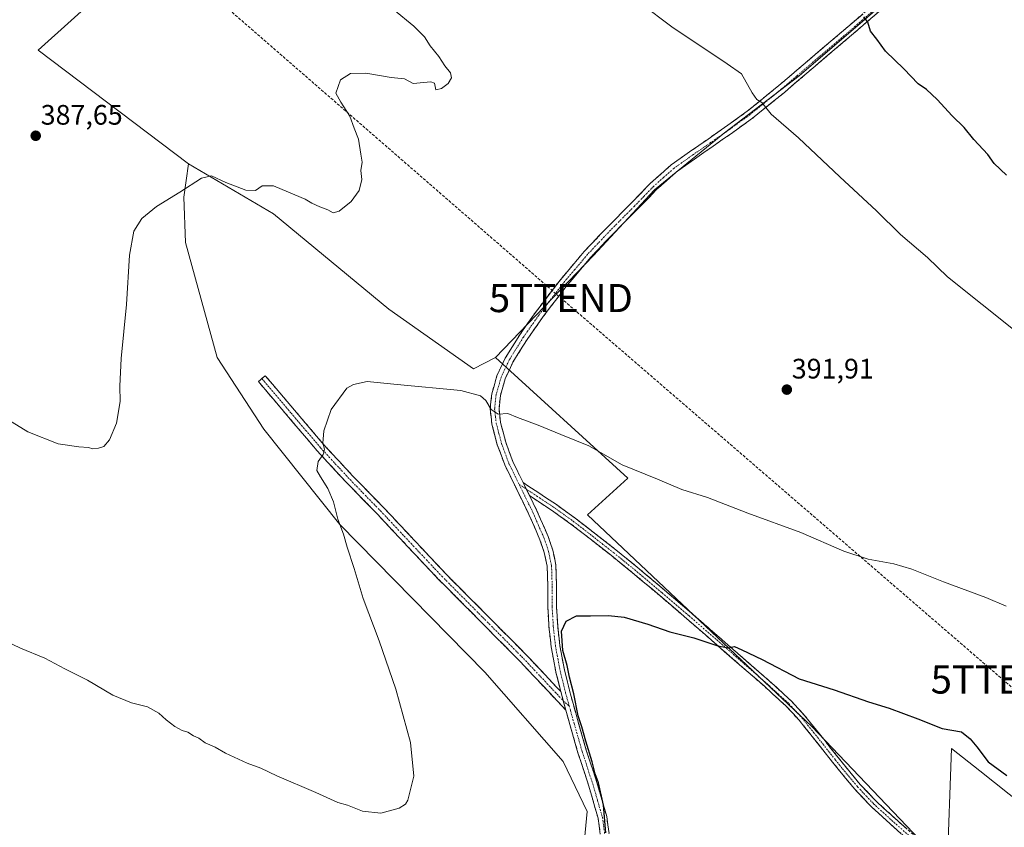
# Model space of a CAD drawing. Units: metres. Extents: x 577114 to 580587, y 4694157 to 4696511.
# Drawn here: x 579417 to 579767, y 4694938 to 4695225 of the extents above; entities that cross this region are included whole.
import ezdxf
from ezdxf.enums import TextEntityAlignment as Align

# ---------------------------------------------------------------- set-up
doc = ezdxf.new("R2010")
doc.units = ezdxf.units.M
doc.header["$MEASUREMENT"] = 0
doc.linetypes.add('TRAZO_Y_PUNTO', pattern=[1, 0.5, -0.25, 0, -0.25])
doc.linetypes.add('TRAZOSX2', pattern=[1.5, 1, -0.5])
doc.layers.get('0').update_dxf_attribs({"lineweight": 5})
for name, color, linetype, lineweight in [('Camino', 19, 'TRAZOSX2', 0), ('Camino Cxs', 19, 'Continuous', 0), ('Camino eje', 19, 'TRAZO_Y_PUNTO', 0), ('Carátula', 7, 'Continuous', 5), ('Conducción de hidrocarburos lineal', 6, 'TRAZOSX2', 0), ('Cultivos herbáceos CxS', 92, 'Continuous', 0), ('Cultivos leñosos CxS', 92, 'Continuous', 0), ('Curva de nivel maestra', 36, 'Continuous', 30), ('Curva de nivel normal', 36, 'Continuous', 0), ('Matorral CxS', 135, 'Continuous', 0), ('Punto de cota en terreno', 7, 'Continuous', 0), ('Rótulo de punto de cota en terreno', 19, 'Continuous', 0), ('Torre de tendido puntual', 7, 'Continuous', 0)]:
    doc.layers.add(name, color=color, linetype=linetype, lineweight=lineweight)
doc.styles.add('Arial', font='txt', dxfattribs={"height": 0.2})

# ---------------------------------------------------------------- blocks, each defined once
blk = doc.blocks.new('*U150')
at = {"layer": 'Cultivos herbáceos CxS', "color": 92, "linetype": 'Continuous', "lineweight": 0}
for points in [[(579447.4103, 4695235.1111, 387.273), (579423.8863, 4695213.9067, 386.7121), (579477.3315, 4695173.4883, 389.6392), (579475.6677, 4695161.7165, 390.4332), (579476.2625, 4695145.5431, 391.2503), (579487.6021, 4695104.7119, 392.1818), (579504.1569, 4695079.2909, 393.5174), (579531.1055, 4695045.3961, 395.1319), (579582.6941, 4694993.0135, 397.9091), (579610.6041, 4694961.2369, 399.4487), (579619.0747, 4694943.5189, 399.7288), (579614.4541, 4694894.9885, 398.8009), (579632.1637, 4694871.1075, 399.7432), (579659.1129, 4694838.7539, 400.6631), (579704.9859, 4694810.5189, 402.5927), (579727.5261, 4694796.3959, 403.2436), (579737.3517, 4694782.6299, 403.2291), (579760.2251, 4694811.7267, 404.7581), (579763.8745, 4694815.1415, 404.9417), (579779.2293, 4694829.5083, 405.7519)], [(579867.0077, 4694871.8761, 402.9414), (579758.6947, 4694957.8973, 400.6301), (579748.6255, 4694965.8945, 400.7707), (579747.0085, 4694923.2819, 404.2395), (579698.9087, 4694973.7047, 401.5628), (579619.1475, 4695048.8557, 397.5762), (579633.4757, 4695061.8785, 395.806), (579586.5451, 4695104.7107, 393.156), (579621.1971, 4695140.8667, 391.6453), (579643.0157, 4695164.2425, 391.6279), (579667.9519, 4695184.5021, 393.4015), (579694.4449, 4695204.7619, 396.8168), (579743.7977, 4695247.3071, 403.6943)]]:
    blk.add_polyline3d(points, dxfattribs=at)
blk = doc.blocks.new('*U171')
at = {"layer": 'Curva de nivel normal', "color": 36, "linetype": 'Continuous', "lineweight": 0}
for points in [[(579411.99, 4695004.18, 395), (579417.61, 4695001.51, 395), (579426.35, 4694997.96, 395), (579433.36, 4694994.16, 395), (579441.49, 4694990.09, 395), (579450.5, 4694984.82, 395), (579457.09, 4694982.12, 395), (579462.84, 4694980.64, 395), (579466.85, 4694978.44, 395), (579469.38, 4694976, 395), (579472.47, 4694973.7, 395), (579475.08, 4694972.31, 395), (579477.09, 4694971.65, 395), (579479.14, 4694970.37, 395), (579481.02, 4694969.58, 395), (579483.28, 4694967.91, 395), (579486.81, 4694966.39, 395), (579490.53, 4694964.21, 395), (579498.2, 4694960.62, 395), (579503.02, 4694958.92, 395), (579508.72, 4694956.13, 395), (579522.68, 4694950.25, 395), (579530.46, 4694946.7, 395), (579533.93, 4694945.69, 395), (579539.26, 4694943.56, 395), (579545.74, 4694942.94, 395), (579552.24, 4694944.62, 395), (579554.53, 4694946.09, 395), (579555.34, 4694947.55, 395), (579557.44, 4694956.08, 395), (579556.24, 4694968, 395), (579551.06, 4694986.94, 395), (579545.18, 4695004.06, 395), (579539.48, 4695019.09, 395), (579536.24, 4695029.78, 395), (579533.72, 4695037.42, 395), (579532.43, 4695042, 395), (579530.44, 4695047.34, 395), (579528.86, 4695053.43, 395), (579526.92, 4695058.15, 395), (579524.33, 4695062.32, 395), (579522.97, 4695064.57, 395), (579523.49, 4695067.81, 395), (579525.19, 4695070.31, 395), (579525.68, 4695072.12, 395), (579525.17, 4695074.32, 395), (579525.43, 4695078.73, 395), (579528.08, 4695086.24, 395), (579533.59, 4695093.78, 395), (579535.96, 4695095.18, 395), (579540.86, 4695096.19, 395), (579551.52, 4695095.15, 395), (579574.19, 4695092.98, 395), (579581.18, 4695091.07, 395), (579583.08, 4695089.45, 395), (579585, 4695086.25, 395), (579587.48, 4695084.66, 395), (579590.86, 4695084.81, 395), (579594.3, 4695083.42, 395), (579601.64, 4695080.66, 395), (579609.66, 4695077.38, 395), (579619.63, 4695073.38, 395), (579631.55, 4695066.57, 395), (579644.1, 4695061.47, 395), (579652.78, 4695057.9, 395), (579661.82, 4695054.98, 395), (579676.2, 4695049.44, 395), (579695.02, 4695042.52, 395), (579710.36, 4695035.94, 395), (579719, 4695033.12, 395), (579728.03, 4695031.48, 395), (579734.46, 4695029.59, 395), (579745.69, 4695025.05, 395), (579760.77, 4695019.47, 395), (579768.04, 4695016.41, 395)], [(579771.8, 4695113.71, 395), (579747.11, 4695133.42, 395), (579740.11, 4695140.26, 395), (579730.51, 4695148.47, 395), (579721.96, 4695156.86, 395), (579708.94, 4695168.84, 395), (579694.24, 4695182.76, 395), (579684.52, 4695191.21, 395), (579681.18, 4695195.29, 395), (579679.38, 4695196.33, 395), (579677.76, 4695198.68, 395), (579673.95, 4695205.52, 395), (579668.84, 4695209.08, 395), (579649.14, 4695222.19, 395), (579638.21, 4695230.4, 395)]]:
    blk.add_polyline3d(points, dxfattribs=at)
blk = doc.blocks.new('*U179')
at = {"layer": 'Curva de nivel maestra', "color": 36, "linetype": 'Continuous', "lineweight": 30}
for points in [[(579625.69, 4694935.93, 400), (579624.86, 4694945.77, 400), (579623.14, 4694953.72, 400), (579621.92, 4694956.82, 400), (579620.83, 4694961.08, 400), (579618.55, 4694968.46, 400), (579617.16, 4694973.6, 400), (579615.93, 4694977.43, 400), (579614.35, 4694985.33, 400), (579612.81, 4694991.19, 400), (579611.97, 4694995.38, 400), (579610.46, 4695000.69, 400), (579610, 4695007.57, 400), (579611.6, 4695011.05, 400), (579615.3, 4695012.98, 400), (579620.29, 4695012.97, 400), (579626.63, 4695013.14, 400), (579632.17, 4695012.52, 400), (579640.62, 4695010.02, 400), (579648.42, 4695007.34, 400), (579656.96, 4695005.21, 400), (579665.47, 4695002.28, 400), (579669.16, 4695001.62, 400), (579671.41, 4695002.05, 400), (579674, 4695000.93, 400), (579681.23, 4694997.53, 400), (579694.48, 4694990.55, 400), (579706.91, 4694986.7, 400), (579719.11, 4694982.48, 400), (579726.48, 4694980.22, 400), (579736.67, 4694976.4, 400), (579745.22, 4694972.93, 400), (579752.18, 4694971.79, 400), (579755.18, 4694969.34, 400), (579757.56, 4694966.49, 400), (579761.65, 4694961.12, 400), (579768.3, 4694956.26, 400)], [(579768.12, 4695169.46, 400), (579763.7, 4695173.67, 400), (579761.49, 4695176.82, 400), (579756.48, 4695182.16, 400), (579753.12, 4695186.36, 400), (579748.84, 4695190.56, 400), (579743.53, 4695196.4, 400), (579739.65, 4695199.88, 400), (579736.72, 4695201.94, 400), (579731.68, 4695207.25, 400), (579725.14, 4695213.58, 400), (579722, 4695217.79, 400), (579719.8, 4695220.59, 400), (579718.82, 4695223.79, 400), (579717.39, 4695225.72, 400)]]:
    blk.add_polyline3d(points, dxfattribs=at)
blk = doc.blocks.new('5PATER')
at = {"layer": 'Carátula', "linetype": 'Continuous', "lineweight": 5}
h = blk.add_hatch(color=250, dxfattribs=at)
edge = h.paths.add_edge_path()
edge.add_ellipse((0, 0.01), major_axis=(-1.33, -1.34), ratio=0.999422, start_angle=0, end_angle=360)
blk = doc.blocks.new('5TTEND')
blk.add_text('5TTEND', height=10).set_placement((0, 0), align=Align.MIDDLE_CENTER)

msp = doc.modelspace()

# ---------------------------------------------------------------- linework, layer by layer
at = {"layer": 'Camino', "color": 19, "linetype": 'TRAZOSX2', "lineweight": 0}
for points in [[(579609.68, 4694986.11), (579607.94, 4694993.12), (579606.27, 4695001.98), (579605.5, 4695009.08), (579605.06, 4695016.19), (579605.1, 4695023.42), (579604.86, 4695030.65), (579603.84, 4695035.42), (579602.28, 4695040.03), (579598.4, 4695049.02), (579594.07, 4695057.8), (579589.76, 4695066.62), (579587.14, 4695073.77), (579585.22, 4695081.09), (579584.61, 4695086.43), (579585.15, 4695091.77), (579587.02, 4695098.3), (579589.95, 4695104.51), (579595.11, 4695112.83), (579600.7, 4695120.77), (579609.09, 4695131.77), (579617.98, 4695142.33), (579626.28, 4695151.03), (579634.75, 4695159.55), (579641.58, 4695166.61), (579648.9, 4695173.12), (579655.47, 4695177.77), (579662.08, 4695182.33), (579669.05, 4695187.2), (579675.97, 4695192.19), (579687.19, 4695201.28), (579698.11, 4695210.62), (579709.48, 4695220.25), (579720.77, 4695229.95)], [(579722.86, 4695227.64), (579711.5, 4695217.88), (579700.13, 4695208.25), (579689.18, 4695198.89), (579677.86, 4695189.72), (579670.85, 4695184.66), (579663.85, 4695179.78), (579657.25, 4695175.22), (579650.84, 4695170.68), (579643.74, 4695164.36), (579636.97, 4695157.37), (579628.51, 4695148.86), (579620.3, 4695140.25), (579611.52, 4695129.83), (579603.21, 4695118.93), (579597.71, 4695111.11), (579592.69, 4695103.02), (579589.94, 4695097.2), (579588.22, 4695091.18), (579587.74, 4695086.44), (579588.28, 4695081.66), (579590.11, 4695074.7), (579592.62, 4695067.84), (579596.31, 4695060.29)], [(579611.48, 4694979.52), (579605.63, 4694985.73), (579595.33, 4694996.67), (579580.82, 4695011.31), (579566.27, 4695025.92), (579555.35, 4695037.52), (579544.45, 4695049.15), (579533.61, 4695060.25), (579523.07, 4695071.61), (579502.21, 4695096.19), (579503.44, 4695097.23)], [(579503.44, 4695097.23), (579504.66, 4695098.27), (579515.09, 4695085.98), (579525.48, 4695073.75), (579535.94, 4695062.46), (579546.77, 4695051.37), (579557.69, 4695039.73), (579568.58, 4695028.15), (579583.1, 4695013.57), (579597.64, 4694998.9), (579607.97, 4694987.93), (579609.68, 4694986.11)], [(579596.31, 4695060.29), (579598.33, 4695058.96), (579607.81, 4695052.7), (579614.86, 4695047.65), (579621.69, 4695042.36), (579629.31, 4695036.39), (579636.85, 4695030.29), (579646.55, 4695022.15), (579656.16, 4695013.93), (579665.97, 4695005.42), (579675.75, 4694996.9), (579683.78, 4694989.9), (579691.75, 4694982.64), (579696.36, 4694977.6), (579700.58, 4694972.37), (579705.74, 4694965.9), (579710.87, 4694959.46), (579716.17, 4694953.09), (579721.82, 4694947.13), (579729.76, 4694939.9), (579737.89, 4694932.77)], [(579598.58, 4695055.68), (579601.22, 4695050.33), (579605.19, 4695041.15), (579606.85, 4695036.25), (579607.96, 4695031.03), (579608.21, 4695023.46), (579608.17, 4695016.28), (579608.6, 4695009.35), (579609.35, 4695002.44), (579610.98, 4694993.78), (579613.12, 4694985.18), (579615.92, 4694975.2), (579618.78, 4694965.26), (579622.54, 4694953.73), (579626.03, 4694941.76), (579626.85, 4694935.66)], [(579736.19, 4694930.81), (579728.03, 4694937.97), (579720, 4694945.28), (579714.23, 4694951.37), (579708.86, 4694957.82), (579703.71, 4694964.28), (579698.56, 4694970.75), (579694.4, 4694975.91), (579689.92, 4694980.8), (579682.06, 4694987.96), (579664.26, 4695003.47), (579654.46, 4695011.97), (579644.87, 4695020.17), (579635.2, 4695028.29), (579627.7, 4695034.36), (579620.1, 4695040.32), (579613.31, 4695045.57), (579606.34, 4695050.56), (579598.58, 4695055.68)], [(579623.74, 4694935.44), (579622.97, 4694941.12), (579619.57, 4694952.81), (579615.81, 4694964.35), (579612.93, 4694974.35), (579611.48, 4694979.52)]]:
    msp.add_lwpolyline(points, dxfattribs=at)
at = {"layer": 'Camino Cxs', "color": 19, "linetype": 'Continuous', "lineweight": 0}
for points in [[(579596.31, 4695060.29), (579598.58, 4695055.68)], [(579596.31, 4695060.29), (579598.58, 4695055.68)], [(579609.68, 4694986.11), (579611.48, 4694979.52)], [(579609.68, 4694986.11), (579611.48, 4694979.52)]]:
    msp.add_lwpolyline(points, dxfattribs=at)
for points in [[(579623.74, 4694935.44, 399.76), (579623.36, 4694938.28, 399.76), (579622.97, 4694941.12, 399.82), (579621.84, 4694945.02, 399.88), (579620.7, 4694948.91, 399.85), (579619.57, 4694952.81, 399.78), (579618.32, 4694956.66, 399.75), (579617.06, 4694960.5, 399.81), (579615.81, 4694964.35, 399.85), (579614.85, 4694967.68, 399.75), (579613.89, 4694971.02, 399.72), (579612.93, 4694974.35, 399.72), (579612.21, 4694976.94, 399.75), (579611.48, 4694979.52, 399.76), (579610.58, 4694982.82, 399.69), (579609.68, 4694986.11, 399.63), (579608.81, 4694989.62, 399.59), (579607.94, 4694993.12, 399.61), (579607.11, 4694997.55, 399.67), (579606.27, 4695001.98, 399.72), (579605.89, 4695005.53, 399.77), (579605.5, 4695009.08, 399.83), (579605.28, 4695012.64, 399.77), (579605.06, 4695016.19, 399.65), (579605.08, 4695019.81, 399.5), (579605.1, 4695023.42, 399.35), (579604.98, 4695027.04, 399.11), (579604.86, 4695030.65, 398.86), (579603.84, 4695035.42, 398.58), (579602.28, 4695040.03, 398.25), (579600.34, 4695044.53, 397.89), (579598.4, 4695049.02, 397.62), (579596.24, 4695053.41, 397.23), (579594.07, 4695057.8, 397.05), (579591.92, 4695062.21, 396.75), (579589.76, 4695066.62, 396.47), (579588.45, 4695070.2, 396.25), (579587.14, 4695073.77, 395.94), (579586.18, 4695077.43, 395.58), (579585.22, 4695081.09, 395.32), (579584.92, 4695083.76, 395.13), (579584.61, 4695086.43, 394.92), (579584.88, 4695089.1, 394.65), (579585.15, 4695091.77, 394.37), (579586.09, 4695095.04, 393.96), (579587.02, 4695098.3, 393.63), (579588.49, 4695101.41, 393.27), (579589.95, 4695104.51, 392.82), (579592.53, 4695108.67, 392.41), (579595.11, 4695112.83, 392.1), (579597.91, 4695116.8, 391.91), (579600.7, 4695120.77, 391.8), (579603.5, 4695124.44, 391.74), (579606.29, 4695128.1, 391.65), (579609.09, 4695131.77, 391.61), (579612.05, 4695135.29, 391.58), (579615.02, 4695138.81, 391.55), (579617.98, 4695142.33, 391.59), (579620.75, 4695145.23, 391.5), (579623.51, 4695148.13, 391.48), (579626.28, 4695151.03, 391.42), (579629.1, 4695153.87, 391.41), (579631.93, 4695156.71, 391.41), (579634.75, 4695159.55, 391.42), (579638.17, 4695163.08, 391.47), (579641.58, 4695166.61, 391.54), (579645.24, 4695169.87, 391.69), (579648.9, 4695173.12, 391.88), (579652.19, 4695175.45, 392.02), (579655.47, 4695177.77, 392.23), (579658.78, 4695180.05, 392.51), (579662.08, 4695182.33, 392.86), (579665.57, 4695184.77, 393.19), (579669.05, 4695187.2, 393.58), (579672.51, 4695189.7, 393.93), (579675.97, 4695192.19, 394.34), (579679.71, 4695195.22, 394.85), (579683.45, 4695198.25, 395.38), (579687.19, 4695201.28, 395.85), (579690.83, 4695204.39, 396.29), (579694.47, 4695207.51, 396.8), (579698.11, 4695210.62, 397.29), (579701.9, 4695213.83, 397.72), (579705.69, 4695217.04, 398.32), (579709.48, 4695220.25, 398.9), (579713.24, 4695223.48, 399.46), (579717.01, 4695226.72, 400.11)], [(579722.86, 4695227.64, 400.59), (579719.07, 4695224.39, 400.05), (579715.29, 4695221.13, 399.48), (579711.5, 4695217.88, 398.86), (579707.71, 4695214.67, 398.32), (579703.92, 4695211.46, 397.79), (579700.13, 4695208.25, 397.27), (579696.48, 4695205.13, 396.8), (579692.83, 4695202.01, 396.29), (579689.18, 4695198.89, 395.82), (579685.41, 4695195.83, 395.34), (579681.63, 4695192.78, 394.82), (579677.86, 4695189.72, 394.36), (579674.36, 4695187.19, 393.93), (579670.85, 4695184.66, 393.58), (579667.35, 4695182.22, 393.14), (579663.85, 4695179.78, 392.8), (579660.55, 4695177.5, 392.45), (579657.25, 4695175.22, 392.22), (579654.05, 4695172.95, 392), (579650.84, 4695170.68, 391.84), (579647.29, 4695167.52, 391.7), (579643.74, 4695164.36, 391.61), (579640.36, 4695160.87, 391.54), (579636.97, 4695157.37, 391.48), (579634.15, 4695154.53, 391.46), (579631.33, 4695151.7, 391.45), (579628.51, 4695148.86, 391.46), (579625.77, 4695145.99, 391.52), (579623.04, 4695143.12, 391.54), (579620.3, 4695140.25, 391.61), (579617.37, 4695136.78, 391.61), (579614.45, 4695133.3, 391.66), (579611.52, 4695129.83, 391.71), (579608.75, 4695126.2, 391.76), (579605.98, 4695122.56, 391.84), (579603.21, 4695118.93, 391.92), (579600.46, 4695115.02, 392.08), (579597.71, 4695111.11, 392.25), (579595.2, 4695107.07, 392.5), (579592.69, 4695103.02, 392.81), (579591.32, 4695100.11, 393.2), (579589.94, 4695097.2, 393.61), (579589.08, 4695094.19, 393.98), (579588.22, 4695091.18, 394.27), (579587.74, 4695086.44, 394.71), (579588.28, 4695081.66, 395.19), (579589.2, 4695078.18, 395.55), (579590.11, 4695074.7, 395.84), (579591.37, 4695071.27, 396.05), (579592.62, 4695067.84, 396.29), (579594.47, 4695064.07, 396.61), (579596.31, 4695060.29, 396.82), (579596.31, 4695060.29, 396.82), (579597.45, 4695057.99, 396.93), (579598.58, 4695055.68, 397.08), (579599.9, 4695053.01, 397.26), (579601.22, 4695050.33, 397.47), (579602.54, 4695047.27, 397.68), (579603.87, 4695044.21, 397.91), (579605.19, 4695041.15, 398.16), (579606.02, 4695038.7, 398.32), (579606.85, 4695036.25, 398.44), (579607.41, 4695033.64, 398.6), (579607.96, 4695031.03, 398.8), (579608.09, 4695027.25, 399.06), (579608.21, 4695023.46, 399.3), (579608.19, 4695019.87, 399.49), (579608.17, 4695016.28, 399.66), (579608.39, 4695012.82, 399.81), (579608.6, 4695009.35, 399.93), (579608.98, 4695005.9, 399.97), (579609.35, 4695002.44, 399.96), (579610.17, 4694998.11, 399.88), (579610.98, 4694993.78, 399.81), (579612.05, 4694989.48, 399.84), (579613.12, 4694985.18, 399.88), (579614.05, 4694981.85, 399.91), (579614.99, 4694978.53, 399.9), (579615.92, 4694975.2, 399.89), (579616.87, 4694971.89, 399.93), (579617.83, 4694968.57, 399.97), (579618.78, 4694965.26, 400), (579620.03, 4694961.42, 399.95), (579621.29, 4694957.57, 399.92), (579622.54, 4694953.73, 400.01), (579623.7, 4694949.74, 400.05), (579624.87, 4694945.75, 400.02), (579626.03, 4694941.76, 400), (579626.44, 4694938.71, 400.01), (579626.85, 4694935.66, 400.05)], [(579730.75, 4694935.58, 403.78), (579728.03, 4694937.97, 403.66), (579725.35, 4694940.41, 403.51), (579722.68, 4694942.84, 403.33), (579720, 4694945.28, 403.22), (579717.12, 4694948.33, 402.98), (579714.23, 4694951.37, 402.8), (579711.55, 4694954.6, 402.58), (579708.86, 4694957.82, 402.38), (579706.29, 4694961.05, 402.12), (579703.71, 4694964.28, 401.94), (579701.14, 4694967.52, 401.77), (579698.56, 4694970.75, 401.65), (579696.48, 4694973.33, 401.5), (579694.4, 4694975.91, 401.39), (579692.16, 4694978.36, 401.24), (579689.92, 4694980.8, 401.08), (579687.3, 4694983.19, 400.89), (579684.68, 4694985.57, 400.8), (579682.06, 4694987.96, 400.68), (579678.5, 4694991.06, 400.55), (579674.94, 4694994.16, 400.38), (579671.38, 4694997.27, 400.19), (579667.82, 4695000.37, 400.03), (579664.26, 4695003.47, 399.9), (579660.99, 4695006.3, 399.74), (579657.73, 4695009.14, 399.55), (579654.46, 4695011.97, 399.41), (579651.26, 4695014.7, 399.25), (579648.07, 4695017.44, 399.08), (579644.87, 4695020.17, 398.98), (579641.65, 4695022.88, 398.82), (579638.42, 4695025.58, 398.68), (579635.2, 4695028.29, 398.49), (579631.45, 4695031.33, 398.39), (579627.7, 4695034.36, 398.27), (579623.9, 4695037.34, 398.14), (579620.1, 4695040.32, 397.96), (579616.71, 4695042.95, 397.82), (579613.31, 4695045.57, 397.7), (579609.83, 4695048.07, 397.54), (579606.34, 4695050.56, 397.41), (579602.46, 4695053.12, 397.25), (579598.58, 4695055.68, 397.08), (579597.45, 4695057.99, 396.93), (579596.31, 4695060.29, 396.82), (579598.33, 4695058.96, 396.88), (579601.49, 4695056.87, 397.02), (579604.65, 4695054.79, 397.13), (579607.81, 4695052.7, 397.25), (579611.34, 4695050.18, 397.38), (579614.86, 4695047.65, 397.53), (579618.28, 4695045.01, 397.65), (579621.69, 4695042.36, 397.79), (579625.5, 4695039.38, 397.95), (579629.31, 4695036.39, 398.04), (579633.08, 4695033.34, 398.15), (579636.85, 4695030.29, 398.27), (579640.08, 4695027.58, 398.46), (579643.32, 4695024.86, 398.6), (579646.55, 4695022.15, 398.78), (579649.75, 4695019.41, 398.91), (579652.96, 4695016.67, 399.07), (579656.16, 4695013.93, 399.23), (579659.43, 4695011.09, 399.4), (579662.7, 4695008.26, 399.56), (579665.97, 4695005.42, 399.73), (579669.23, 4695002.58, 399.85), (579672.49, 4694999.74, 399.97), (579675.75, 4694996.9, 400.18), (579678.43, 4694994.57, 400.3), (579681.1, 4694992.23, 400.47), (579683.78, 4694989.9, 400.51), (579686.44, 4694987.48, 400.66), (579689.09, 4694985.06, 400.72), (579691.75, 4694982.64, 400.91), (579694.06, 4694980.12, 401.02), (579696.36, 4694977.6, 401.18), (579698.47, 4694974.99, 401.31), (579700.58, 4694972.37, 401.46), (579703.16, 4694969.14, 401.58), (579705.74, 4694965.9, 401.74), (579708.31, 4694962.68, 401.93), (579710.87, 4694959.46, 402.19), (579713.52, 4694956.28, 402.4), (579716.17, 4694953.09, 402.61), (579719, 4694950.11, 402.85), (579721.82, 4694947.13, 403.11), (579724.47, 4694944.72, 403.16), (579727.11, 4694942.31, 403.32), (579729.76, 4694939.9, 403.47), (579732.47, 4694937.52, 403.6)]]:
    msp.add_polyline3d(points, dxfattribs=at)
msp.add_polyline3d([(579609.68, 4694986.11, 399.63), (579610.58, 4694982.82, 399.69), (579611.48, 4694979.52, 399.76), (579608.56, 4694982.63, 399.53), (579605.63, 4694985.73, 399.34), (579603.06, 4694988.47, 399.22), (579600.48, 4694991.2, 399.11), (579597.91, 4694993.94, 399.03), (579595.33, 4694996.67, 398.89), (579592.43, 4694999.6, 398.79), (579589.53, 4695002.53, 398.61), (579586.62, 4695005.45, 398.45), (579583.72, 4695008.38, 398.24), (579580.82, 4695011.31, 398.06), (579577.91, 4695014.23, 397.97), (579575, 4695017.15, 397.8), (579572.09, 4695020.08, 397.65), (579569.18, 4695023, 397.54), (579566.27, 4695025.92, 397.36), (579563.54, 4695028.82, 397.19), (579560.81, 4695031.72, 397.05), (579558.08, 4695034.62, 396.93), (579555.35, 4695037.52, 396.79), (579552.63, 4695040.43, 396.64), (579549.9, 4695043.34, 396.53), (579547.18, 4695046.24, 396.39), (579544.45, 4695049.15, 396.26), (579541.74, 4695051.93, 396.13), (579539.03, 4695054.7, 395.99), (579536.32, 4695057.48, 395.83), (579533.61, 4695060.25, 395.59), (579530.98, 4695063.09, 395.34), (579528.34, 4695065.93, 395.2), (579525.71, 4695068.77, 395), (579523.07, 4695071.61, 394.83), (579520.09, 4695075.12, 394.64), (579517.11, 4695078.63, 394.28), (579514.13, 4695082.14, 394.07), (579511.15, 4695085.66, 393.81), (579508.17, 4695089.17, 393.56), (579505.19, 4695092.68, 393.37), (579502.21, 4695096.19, 393.23), (579504.66, 4695098.27, 393.29), (579507.27, 4695095.2, 393.45), (579509.88, 4695092.13, 393.65), (579512.48, 4695089.05, 393.8), (579515.09, 4695085.98, 394.06), (579517.69, 4695082.92, 394.25), (579520.29, 4695079.87, 394.57), (579522.88, 4695076.81, 394.8), (579525.48, 4695073.75, 394.97), (579528.1, 4695070.93, 395.15), (579530.71, 4695068.11, 395.32), (579533.33, 4695065.28, 395.51), (579535.94, 4695062.46, 395.74), (579538.65, 4695059.69, 395.91), (579541.36, 4695056.92, 396.06), (579544.06, 4695054.14, 396.26), (579546.77, 4695051.37, 396.41), (579549.5, 4695048.46, 396.61), (579552.23, 4695045.55, 396.77), (579554.96, 4695042.64, 396.96), (579557.69, 4695039.73, 397.08), (579560.41, 4695036.84, 397.24), (579563.14, 4695033.94, 397.33), (579565.86, 4695031.05, 397.47), (579568.58, 4695028.15, 397.61), (579571.48, 4695025.23, 397.79), (579574.39, 4695022.32, 397.91), (579577.29, 4695019.4, 398.03), (579580.2, 4695016.49, 398.17), (579583.1, 4695013.57, 398.25), (579586.01, 4695010.64, 398.45), (579588.92, 4695007.7, 398.61), (579591.82, 4695004.77, 398.77), (579594.73, 4695001.83, 398.92), (579597.64, 4694998.9, 399.04), (579600.22, 4694996.16, 399.16), (579602.81, 4694993.42, 399.26), (579605.39, 4694990.67, 399.39), (579607.97, 4694987.93, 399.5), (579609.68, 4694986.11, 399.63)], close=True, dxfattribs=at)
at = {"layer": 'Camino eje', "color": 19, "linetype": 'TRAZO_Y_PUNTO', "lineweight": 0}
for points in [[(579721.82, 4695228.8), (579710.49, 4695219.07), (579699.12, 4695209.44), (579693.66, 4695204.77), (579688.19, 4695200.09), (579676.92, 4695190.96), (579673.41, 4695188.43), (579669.95, 4695185.93), (579666.45, 4695183.49), (579662.97, 4695181.06), (579659.67, 4695178.78), (579656.36, 4695176.5), (579649.87, 4695171.9), (579646.21, 4695168.65), (579642.66, 4695165.49), (579639.25, 4695161.96), (579635.86, 4695158.46), (579627.4, 4695149.95), (579619.14, 4695141.29), (579614.7, 4695136.01), (579610.31, 4695130.8), (579601.96, 4695119.85), (579599.21, 4695115.94), (579596.41, 4695111.97), (579591.32, 4695103.77), (579588.48, 4695097.75), (579586.69, 4695091.48), (579586.18, 4695086.44), (579586.48, 4695083.77), (579586.75, 4695081.38), (579587.71, 4695077.72), (579588.63, 4695074.24), (579591.19, 4695067.23), (579594.88, 4695059.68)], [(579503.44, 4695097.23), (579513.87, 4695084.94), (579519.06, 4695078.83), (579524.28, 4695072.68), (579529.55, 4695067), (579534.78, 4695061.36), (579545.61, 4695050.26), (579551.07, 4695044.44), (579556.52, 4695038.63), (579561.97, 4695032.84), (579567.43, 4695027.04), (579581.96, 4695012.44), (579596.49, 4694997.79), (579606.8, 4694986.83), (579607.66, 4694985.92), (579610.58, 4694982.82)], [(579594.88, 4695059.68), (579596.33, 4695056.74), (579599.81, 4695049.68), (579601.75, 4695045.18), (579603.74, 4695040.59), (579605.35, 4695035.84), (579605.86, 4695033.45), (579606.41, 4695030.84), (579606.66, 4695023.44), (579606.62, 4695016.24), (579607.05, 4695009.22), (579607.81, 4695002.21), (579609.46, 4694993.45), (579611.4, 4694985.65), (579612.71, 4694980.97)], [(579594.88, 4695059.68), (579597.44, 4695057.99)], [(579597.44, 4695057.99), (579607.08, 4695051.63), (579614.09, 4695046.61), (579617.5, 4695043.97), (579620.9, 4695041.34), (579624.7, 4695038.36), (579628.51, 4695035.38), (579636.03, 4695029.29), (579645.71, 4695021.16), (579655.31, 4695012.95), (579665.12, 4695004.45), (579674.9, 4694995.92), (579682.92, 4694988.93), (579690.84, 4694981.72), (579693.14, 4694979.2), (579695.38, 4694976.76), (579699.57, 4694971.56), (579702.15, 4694968.33), (579707.29, 4694961.87), (579709.87, 4694958.64), (579715.2, 4694952.23), (579720.91, 4694946.21), (579728.9, 4694938.94), (579737.04, 4694931.79)], [(579610.58, 4694982.82), (579612.71, 4694980.97)], [(579612.71, 4694980.97), (579613.13, 4694979.4), (579614.43, 4694974.78), (579617.3, 4694964.81), (579621.06, 4694953.27), (579622.76, 4694947.43), (579624.5, 4694941.44), (579624.91, 4694938.39), (579625.3, 4694935.55)]]:
    msp.add_lwpolyline(points, dxfattribs=at)
at = {"layer": 'Conducción de hidrocarburos lineal', "color": 6, "linetype": 'TRAZOSX2', "lineweight": 0}
msp.add_polyline3d([(578033.08, 4696482.54, 399.85), (578152.72, 4696380.39, 400.59), (578259.71, 4696288.74, 399.94), (578361.42, 4696201.74, 395.82), (578486.13, 4696093.16, 390.36), (578602.08, 4695995.05, 385.7), (578689.45, 4695918.2, 380.88), (578827.09, 4695799.58, 378.29), (578987.3, 4695662.7, 368.96), (579105.75, 4695561.56, 383.06), (579314.34, 4695380.9, 387.01), (579397.11, 4695309.04, 389.32), (579465.69, 4695250.94, 387.82), (579609.73, 4695125.84, 391.78), (579766.78, 4694990.37, 397.8), (579895.48, 4694880.2, 401.24), (580075.46, 4694725.18, 406.38), (580176.78, 4694637.52, 406.52), (580313.52, 4694518.88, 406.3), (580450.47, 4694400.46, 404.6)], dxfattribs=at)
at = {"layer": 'Cultivos herbáceos CxS', "color": 92, "linetype": 'Continuous', "lineweight": 0}
for points in [[(579560.73, 4695362.95, 401.28), (579582.57, 4695358.81, 402), (579600.94, 4695346.58, 402.05), (579632.11, 4695332.55, 402.91), (579670.28, 4695324.06, 404.01), (579703.39, 4695308.65, 404.32), (579733.42, 4695281.69, 404.65), (579744.32, 4695267.1, 404.73), (579743.8, 4695247.31, 403.69), (579694.44, 4695204.76, 396.82), (579667.95, 4695184.5, 393.4), (579643.02, 4695164.24, 391.63), (579621.2, 4695140.87, 391.65), (579586.55, 4695104.71, 393.16)], [(579541.69, 4695328.68, 397.62), (579519.9, 4695301.39, 394.37), (579447.41, 4695235.11, 387.27), (579423.89, 4695213.91, 386.71), (579477.33, 4695173.49, 389.64)], [(579477.33, 4695173.49, 389.64), (579475.67, 4695161.72, 390.43), (579476.26, 4695145.54, 391.25), (579487.6, 4695104.71, 392.18), (579504.16, 4695079.29, 393.52), (579531.11, 4695045.4, 395.13), (579582.69, 4694993.01, 397.91), (579610.6, 4694961.24, 399.45), (579619.07, 4694943.52, 399.73), (579614.45, 4694894.99, 398.8), (579632.16, 4694871.11, 399.74), (579659.11, 4694838.75, 400.66), (579704.99, 4694810.52, 402.59), (579727.53, 4694796.4, 403.24), (579737.35, 4694782.63, 403.23), (579760.23, 4694811.73, 404.76), (579763.87, 4694815.14, 404.94), (579779.23, 4694829.51, 405.75), (579784.49, 4694828.11, 405.89), (579790.78, 4694826.43, 406.03), (579803.1, 4694805.63, 406.44), (579857.77, 4694768.65, 407.65), (579914.75, 4694720.89, 407.2), (579938.26, 4694715.85, 407.79)], [(580205.62, 4694543.12, 411.19), (580174.23, 4694562.2, 408.96), (580115.81, 4694612.96, 408.69), (580051.42, 4694667.35, 409.2), (579998, 4694714.61, 409), (579946.31, 4694746.31, 408.93), (579930.15, 4694760.18, 409.12), (579924.76, 4694765.57, 409.23), (579926.3, 4694770.19, 409.22), (579937.84, 4694778.66, 408.51), (579944, 4694788.68, 407.48), (579940.15, 4694796.38, 407.05), (579880.21, 4694844.22, 405.18), (579850.77, 4694854.38, 405.43), (579830.44, 4694854.57, 405.81), (579832.36, 4694860.32, 405.07), (579867.01, 4694871.88, 402.94), (579758.69, 4694957.9, 400.63), (579748.63, 4694965.89, 400.77), (579747.01, 4694923.28, 404.24), (579698.91, 4694973.7, 401.56), (579619.15, 4695048.86, 397.58), (579633.48, 4695061.88, 395.81), (579586.55, 4695104.71, 393.16)]]:
    msp.add_polyline3d(points, dxfattribs=at)
at = {"layer": 'Cultivos leñosos CxS', "color": 92, "linetype": 'Continuous', "lineweight": 0}
msp.add_polyline3d([(579578.65, 4695100.67, 393.99), (579548.62, 4695121.85, 393.12), (579507.57, 4695155.72, 391.06), (579477.33, 4695173.49, 389.64), (579423.89, 4695213.91, 386.71), (579447.41, 4695235.11, 387.27), (579519.9, 4695301.39, 394.37), (579541.69, 4695328.68, 397.62), (579560.31, 4695360.23, 401.09), (579560.73, 4695362.95, 401.28), (579582.57, 4695358.81, 402), (579600.94, 4695346.58, 402.05), (579632.11, 4695332.55, 402.91), (579670.28, 4695324.06, 404.01), (579703.39, 4695308.65, 404.32), (579733.42, 4695281.69, 404.65), (579744.32, 4695267.1, 404.73), (579743.8, 4695247.31, 403.69), (579694.44, 4695204.76, 396.82), (579667.95, 4695184.5, 393.4), (579643.02, 4695164.24, 391.63), (579621.2, 4695140.87, 391.65), (579586.55, 4695104.71, 393.16), (579578.65, 4695100.67, 393.99)], close=True, dxfattribs=at)
for points in [[(579560.73, 4695362.95, 401.28), (579582.57, 4695358.81, 402), (579600.94, 4695346.58, 402.05), (579632.11, 4695332.55, 402.91), (579670.28, 4695324.06, 404.01), (579703.39, 4695308.65, 404.32), (579733.42, 4695281.69, 404.65), (579744.32, 4695267.1, 404.73), (579743.8, 4695247.31, 403.69), (579694.44, 4695204.76, 396.82), (579667.95, 4695184.5, 393.4), (579643.02, 4695164.24, 391.63), (579621.2, 4695140.87, 391.65), (579586.55, 4695104.71, 393.16)], [(579541.69, 4695328.68, 397.62), (579519.9, 4695301.39, 394.37), (579447.41, 4695235.11, 387.27), (579423.89, 4695213.91, 386.71), (579477.33, 4695173.49, 389.64)], [(579477.33, 4695173.49, 389.64), (579507.57, 4695155.72, 391.06), (579548.62, 4695121.85, 393.12), (579578.65, 4695100.67, 393.99), (579586.55, 4695104.71, 393.16)]]:
    msp.add_polyline3d(points, dxfattribs=at)
at = {"layer": 'Curva de nivel normal', "color": 36, "linetype": 'Continuous', "lineweight": 0}
msp.add_polyline3d([(579404.43, 4695087.99, 390), (579420.2, 4695078.36, 390), (579430.98, 4695074.08, 390), (579438.36, 4695072.95, 390), (579441.82, 4695072.82, 390), (579443.41, 4695072.3, 390), (579445.43, 4695072.47, 390), (579447.26, 4695073.17, 390), (579449.33, 4695075.45, 390), (579451.75, 4695081.38, 390), (579453.07, 4695089.16, 390), (579452.97, 4695094.52, 390), (579453.44, 4695104.36, 390), (579455.36, 4695123.58, 390), (579456.36, 4695141.05, 390), (579457.97, 4695149.57, 390), (579460.77, 4695154.11, 390), (579465.93, 4695158.41, 390), (579474.33, 4695163.45, 390), (579482.03, 4695168.38, 390), (579485.52, 4695169.27, 390), (579490.67, 4695166.88, 390), (579497.72, 4695164.2, 390), (579501.13, 4695164.1, 390), (579503.56, 4695165.72, 390), (579507.52, 4695165.74, 390), (579512.86, 4695163.4, 390), (579518.8, 4695161.02, 390), (579521.17, 4695159.6, 390), (579523.99, 4695158.22, 390), (579526.94, 4695157.19, 390), (579528.82, 4695156.09, 390), (579530.88, 4695156.7, 390), (579535.22, 4695160.08, 390), (579538.04, 4695164.08, 390), (579539.02, 4695167.92, 390), (579538.61, 4695171.13, 390), (579539.07, 4695174.08, 390), (579538.57, 4695176.92, 390), (579537.78, 4695182.3, 390), (579536.29, 4695186.22, 390), (579534.68, 4695190.41, 390), (579531.49, 4695195.38, 390), (579529.72, 4695198.61, 390), (579531.44, 4695203.33, 390), (579534.99, 4695205.57, 390), (579540.37, 4695205.68, 390), (579549.44, 4695204.19, 390), (579554.18, 4695203.66, 390), (579557.19, 4695202.08, 390), (579563.54, 4695202.68, 390), (579564.81, 4695202.22, 390), (579565.33, 4695199.75, 390), (579567.3, 4695200.21, 390), (579569.61, 4695202.05, 390), (579570.9, 4695204.02, 390), (579570.46, 4695205.82, 390), (579568.5, 4695208.27, 390), (579566.33, 4695211.69, 390), (579563.25, 4695215.47, 390), (579561.24, 4695218.63, 390), (579557.46, 4695222.38, 390), (579550.21, 4695228.28, 390)], dxfattribs=at)
at = {"layer": 'Matorral CxS', "color": 135, "linetype": 'Continuous', "lineweight": 0}
for points in [[(579614.45, 4694894.99, 398.8), (579619.07, 4694943.52, 399.73), (579610.6, 4694961.24, 399.45), (579582.69, 4694993.01, 397.91), (579531.11, 4695045.4, 395.13), (579504.16, 4695079.29, 393.52), (579487.6, 4695104.71, 392.18), (579476.26, 4695145.54, 391.25), (579475.67, 4695161.72, 390.43), (579477.33, 4695173.49, 389.64), (579507.57, 4695155.72, 391.06), (579548.62, 4695121.85, 393.12), (579578.65, 4695100.67, 393.99), (579586.55, 4695104.71, 393.16), (579633.48, 4695061.88, 395.81), (579619.15, 4695048.86, 397.58), (579698.91, 4694973.7, 401.56), (579747.01, 4694923.28, 404.24), (579748.63, 4694965.89, 400.77), (579758.69, 4694957.9, 400.63), (579867.01, 4694871.88, 402.94)], [(579477.33, 4695173.49, 389.64), (579475.67, 4695161.72, 390.43), (579476.26, 4695145.54, 391.25), (579487.6, 4695104.71, 392.18), (579504.16, 4695079.29, 393.52), (579531.11, 4695045.4, 395.13), (579582.69, 4694993.01, 397.91), (579610.6, 4694961.24, 399.45), (579619.07, 4694943.52, 399.73), (579614.45, 4694894.99, 398.8), (579632.16, 4694871.11, 399.74), (579659.11, 4694838.75, 400.66), (579704.99, 4694810.52, 402.59), (579727.53, 4694796.4, 403.24), (579737.35, 4694782.63, 403.23), (579760.23, 4694811.73, 404.76), (579763.87, 4694815.14, 404.94), (579779.23, 4694829.51, 405.75), (579784.49, 4694828.11, 405.89), (579790.78, 4694826.43, 406.03), (579803.1, 4694805.63, 406.44), (579857.77, 4694768.65, 407.65), (579914.75, 4694720.89, 407.2), (579938.26, 4694715.85, 407.79)], [(579477.33, 4695173.49, 389.64), (579507.57, 4695155.72, 391.06), (579548.62, 4695121.85, 393.12), (579578.65, 4695100.67, 393.99), (579586.55, 4695104.71, 393.16)], [(580205.62, 4694543.12, 411.19), (580174.23, 4694562.2, 408.96), (580115.81, 4694612.96, 408.69), (580051.42, 4694667.35, 409.2), (579998, 4694714.61, 409), (579946.31, 4694746.31, 408.93), (579930.15, 4694760.18, 409.12), (579924.76, 4694765.57, 409.23), (579926.3, 4694770.19, 409.22), (579937.84, 4694778.66, 408.51), (579944, 4694788.68, 407.48), (579940.15, 4694796.38, 407.05), (579880.21, 4694844.22, 405.18), (579850.77, 4694854.38, 405.43), (579830.44, 4694854.57, 405.81), (579832.36, 4694860.32, 405.07), (579867.01, 4694871.88, 402.94), (579758.69, 4694957.9, 400.63), (579748.63, 4694965.89, 400.77), (579747.01, 4694923.28, 404.24), (579698.91, 4694973.7, 401.56), (579619.15, 4695048.86, 397.58), (579633.48, 4695061.88, 395.81), (579586.55, 4695104.71, 393.16)]]:
    msp.add_polyline3d(points, dxfattribs=at)

# ---------------------------------------------------------------- block references
at = {"layer": 'Cultivos herbáceos CxS', "color": 92, "linetype": 'Continuous', "lineweight": 0}
msp.add_blockref('*U150', (0, 0), dxfattribs=at)
at = {"layer": 'Curva de nivel maestra', "color": 36, "linetype": 'Continuous', "lineweight": 30}
msp.add_blockref('*U179', (0, 0), dxfattribs=at)
at = {"layer": 'Curva de nivel normal', "color": 36, "linetype": 'Continuous', "lineweight": 0}
msp.add_blockref('*U171', (0, 0), dxfattribs=at)
at = {"layer": 'Punto de cota en terreno', "linetype": 'Continuous', "lineweight": 0}
for p in [(579423.06, 4695183.47, 387.65), (579690.05, 4695093.32, 391.91)]:
    msp.add_blockref('5PATER', p, dxfattribs=at)
at = {"layer": 'Torre de tendido puntual', "linetype": 'Continuous', "lineweight": 0}
for p in [(579609.73, 4695125.84, 391.78), (579766.78, 4694990.37, 397.8)]:
    msp.add_blockref('5TTEND', p, dxfattribs=at)

# ---------------------------------------------------------------- texts
at = {"layer": 'Rótulo de punto de cota en terreno', "color": 19, "linetype": 'Continuous', "lineweight": 0, "style": 'Arial'}
for s, p in [('387,65', (579424.82, 4695185.23)), ('391,91', (579691.81, 4695095.08))]:
    msp.add_text(s, height=7, dxfattribs=at).set_placement(p, align=Align.BOTTOM_LEFT)

doc.saveas('drawing.dxf')
